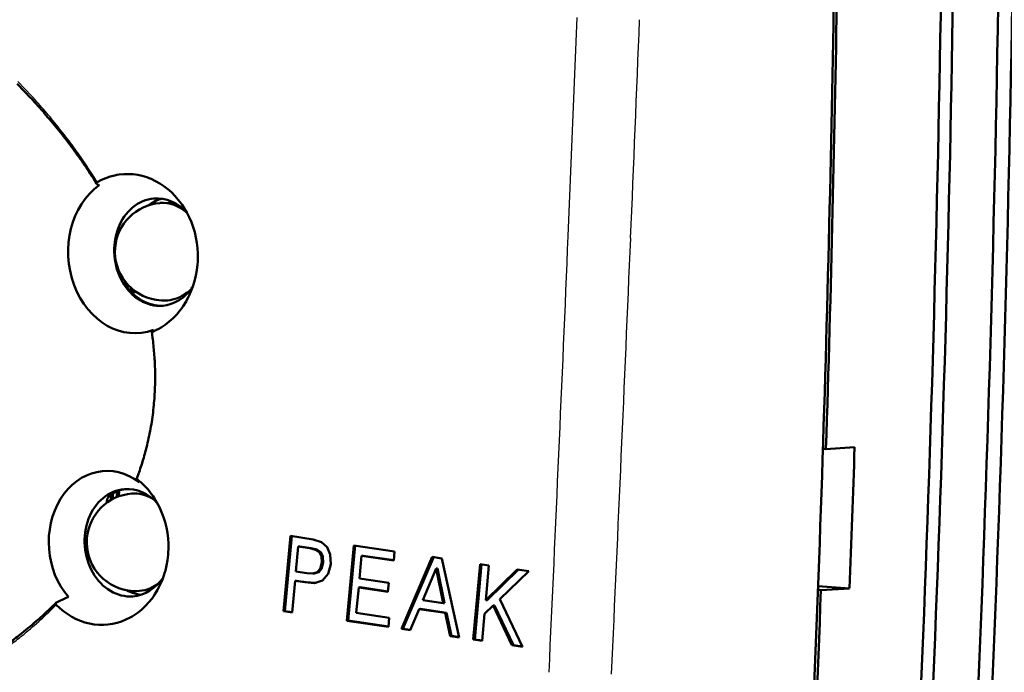
# Model space of a CAD drawing. Extents: x 0 to 420, y 0 to 297.
# Drawn here: x 368 to 388, y 138 to 151 of the extents above; entities that cross this region are included whole.
import ezdxf

# ---------------------------------------------------------------- set-up
doc = ezdxf.new("R2010")
doc.units = 0

msp = doc.modelspace()

# ---------------------------------------------------------------- linework, layer by layer
at = {"color": 7, "lineweight": 25, "ltscale": 0.111879}
msp.add_line((379.108, 147.026), (379.292, 151.498), dxfattribs=at)
at = {"color": 7, "lineweight": 50, "ltscale": 0.00508}
msp.add_line((367.978, 149.995), (367.837, 150.141), dxfattribs=at)
at = {"color": 7, "lineweight": 25, "ltscale": 0.005121}
msp.add_line((367.992, 150.042), (367.851, 150.19), dxfattribs=at)
at = {"color": 7, "lineweight": 50, "ltscale": 0.005094}
msp.add_line((368.117, 149.846), (367.978, 149.995), dxfattribs=at)
at = {"color": 7, "lineweight": 25, "ltscale": 0.005135}
msp.add_line((368.131, 149.891), (367.992, 150.042), dxfattribs=at)
at = {"color": 7, "lineweight": 50, "ltscale": 0.002379}
msp.add_line((369.737, 148.244), (369.829, 148.268), dxfattribs=at)
at = {"color": 7, "lineweight": 50, "ltscale": 0.001181}
msp.add_line((369.829, 148.268), (369.876, 148.277), dxfattribs=at)
at = {"color": 7, "lineweight": 50, "ltscale": 0.001182}
msp.add_line((369.876, 148.277), (369.922, 148.284), dxfattribs=at)
at = {"color": 7, "lineweight": 50, "ltscale": 0.002368}
msp.add_line((369.922, 148.284), (370.017, 148.293), dxfattribs=at)
at = {"color": 7, "lineweight": 50, "ltscale": 0.002375}
msp.add_line((370.017, 148.293), (370.112, 148.295), dxfattribs=at)
at = {"color": 7, "lineweight": 50, "ltscale": 0.00238}
msp.add_line((370.112, 148.295), (370.207, 148.29), dxfattribs=at)
at = {"color": 7, "lineweight": 50, "ltscale": 0.002384}
msp.add_line((370.207, 148.29), (370.301, 148.277), dxfattribs=at)
at = {"color": 7, "lineweight": 50, "ltscale": 0.002385}
for p, q in [((370.301, 148.277), (370.394, 148.257)), ((374.06, 140.465), (374.017, 140.55)), ((374.088, 140.467), (374.046, 140.552))]:
    msp.add_line(p, q, dxfattribs=at)
at = {"color": 7, "lineweight": 50, "ltscale": 0.003465}
msp.add_line((369.459, 148.097), (369.386, 148.215), dxfattribs=at)
at = {"color": 7, "lineweight": 25, "ltscale": 0.003277}
msp.add_line((369.471, 148.13), (369.402, 148.242), dxfattribs=at)
at = {"color": 7, "lineweight": 50, "ltscale": 8.77248e-05}
msp.add_line((369.456, 148.112), (369.457, 148.115), dxfattribs=at)
at = {"color": 7, "lineweight": 50, "ltscale": 0.000168993}
msp.add_line((369.456, 148.105), (369.456, 148.112), dxfattribs=at)
at = {"color": 7, "lineweight": 50, "ltscale": 0.00017244}
msp.add_line((369.459, 148.099), (369.456, 148.105), dxfattribs=at)
at = {"color": 7, "lineweight": 50, "ltscale": 9.2139e-05}
msp.add_line((369.457, 148.115), (369.459, 148.119), dxfattribs=at)
at = {"color": 7, "lineweight": 50, "ltscale": 9.68189e-05}
msp.add_line((369.459, 148.119), (369.461, 148.122), dxfattribs=at)
at = {"color": 7, "lineweight": 50, "ltscale": 0.000184489}
msp.add_line((369.463, 148.093), (369.459, 148.099), dxfattribs=at)
at = {"color": 7, "lineweight": 50, "ltscale": 0.000157323}
msp.add_line((369.463, 148.093), (369.459, 148.098), dxfattribs=at)
at = {"color": 7, "lineweight": 50, "ltscale": 0.000103631}
msp.add_line((369.461, 148.122), (369.464, 148.125), dxfattribs=at)
at = {"color": 7, "lineweight": 50, "ltscale": 0.000414981}
msp.add_line((369.463, 148.093), (369.477, 148.083), dxfattribs=at)
at = {"color": 7, "lineweight": 50, "ltscale": 0.000110932}
msp.add_line((369.464, 148.125), (369.467, 148.128), dxfattribs=at)
at = {"color": 7, "lineweight": 50, "ltscale": 0.000115977}
msp.add_line((369.467, 148.128), (369.471, 148.13), dxfattribs=at)
at = {"color": 7, "lineweight": 50, "ltscale": 0.002433}
msp.add_line((369.471, 148.13), (369.558, 148.175), dxfattribs=at)
at = {"color": 7, "lineweight": 50, "ltscale": 0.000259822}
for p, q in [((369.477, 148.083), (369.486, 148.078)), ((369.486, 148.078), (369.495, 148.074))]:
    msp.add_line(p, q, dxfattribs=at)
at = {"color": 7, "lineweight": 50, "ltscale": 0.000259653}
msp.add_line((369.495, 148.074), (369.504, 148.069), dxfattribs=at)
at = {"color": 7, "lineweight": 50, "ltscale": 0.000259992}
msp.add_line((369.504, 148.069), (369.514, 148.064), dxfattribs=at)
at = {"color": 7, "lineweight": 50, "ltscale": 0.002418}
msp.add_line((369.558, 148.175), (369.646, 148.213), dxfattribs=at)
at = {"color": 7, "lineweight": 50, "ltscale": 0.002399}
msp.add_line((369.646, 148.213), (369.737, 148.244), dxfattribs=at)
at = {"color": 7, "lineweight": 50, "ltscale": 0.002448}
msp.add_line((370.577, 148.195), (370.665, 148.153), dxfattribs=at)
at = {"color": 7, "lineweight": 50, "ltscale": 0.002473}
msp.add_line((370.665, 148.153), (370.752, 148.105), dxfattribs=at)
at = {"color": 7, "lineweight": 50, "ltscale": 0.002494}
msp.add_line((370.752, 148.105), (370.835, 148.05), dxfattribs=at)
at = {"color": 7, "lineweight": 50, "ltscale": 0.002509}
msp.add_line((370.835, 148.05), (370.915, 147.989), dxfattribs=at)
at = {"color": 7, "lineweight": 50, "ltscale": 0.001261}
msp.add_line((370.915, 147.989), (370.953, 147.956), dxfattribs=at)
at = {"color": 7, "lineweight": 50, "ltscale": 0.00127}
msp.add_line((370.953, 147.956), (370.991, 147.922), dxfattribs=at)
at = {"color": 7, "lineweight": 50, "ltscale": 0.002568}
msp.add_line((371.063, 147.849), (370.991, 147.922), dxfattribs=at)
at = {"color": 7, "lineweight": 50, "ltscale": 0.002086}
msp.add_line((370.516, 147.655), (370.585, 147.701), dxfattribs=at)
at = {"color": 7, "lineweight": 50, "ltscale": 0.00103}
for p, q in [((370.585, 147.701), (370.621, 147.722)), ((369.694, 141.673), (369.718, 141.707))]:
    msp.add_line(p, q, dxfattribs=at)
at = {"color": 7, "lineweight": 50, "ltscale": 0.001026}
msp.add_line((370.621, 147.722), (370.658, 147.74), dxfattribs=at)
at = {"color": 7, "lineweight": 50, "ltscale": 0.002047}
msp.add_line((370.658, 147.74), (370.733, 147.772), dxfattribs=at)
at = {"color": 7, "lineweight": 50, "ltscale": 0.001429}
msp.add_line((370.733, 147.772), (370.788, 147.79), dxfattribs=at)
at = {"color": 7, "lineweight": 50, "ltscale": 0.002602}
msp.add_line((371.131, 147.771), (371.063, 147.849), dxfattribs=at)
at = {"color": 7, "lineweight": 50, "ltscale": 0.002631}
msp.add_line((371.195, 147.687), (371.131, 147.771), dxfattribs=at)
at = {"color": 7, "lineweight": 50, "ltscale": 0.000708528}
msp.add_line((371.211, 147.664), (371.195, 147.687), dxfattribs=at)
at = {"color": 7, "lineweight": 50, "ltscale": 0.001943}
msp.add_line((371.254, 147.599), (371.211, 147.664), dxfattribs=at)
at = {"color": 7, "lineweight": 50, "ltscale": 0.002665}
msp.add_line((371.307, 147.507), (371.254, 147.599), dxfattribs=at)
at = {"color": 7, "lineweight": 50, "ltscale": 0.000223053}
msp.add_line((371.282, 147.532), (371.273, 147.532), dxfattribs=at)
at = {"color": 7, "lineweight": 50, "ltscale": 0.002682}
msp.add_line((371.356, 147.411), (371.307, 147.507), dxfattribs=at)
at = {"color": 7, "lineweight": 50, "ltscale": 0.002711}
msp.add_line((371.398, 147.311), (371.356, 147.411), dxfattribs=at)
at = {"color": 7, "lineweight": 50, "ltscale": 0.002733}
msp.add_line((371.435, 147.208), (371.398, 147.311), dxfattribs=at)
at = {"color": 7, "lineweight": 50, "ltscale": 0.002746}
for p, q in [((371.466, 147.103), (371.435, 147.208)), ((370.891, 140.284), (370.91, 140.392))]:
    msp.add_line(p, q, dxfattribs=at)
at = {"color": 7, "lineweight": 50, "ltscale": 0.002749}
msp.add_line((371.491, 146.996), (371.466, 147.103), dxfattribs=at)
at = {"color": 7, "lineweight": 50, "ltscale": 0.002756}
msp.add_line((371.51, 146.887), (371.491, 146.996), dxfattribs=at)
at = {"color": 7, "lineweight": 50, "ltscale": 0.00277}
msp.add_line((371.523, 146.777), (371.51, 146.887), dxfattribs=at)
at = {"color": 7, "lineweight": 50, "ltscale": 0.002775}
msp.add_line((371.529, 146.666), (371.523, 146.777), dxfattribs=at)
at = {"color": 7, "lineweight": 50, "ltscale": 0.002769}
msp.add_line((371.529, 146.555), (371.529, 146.666), dxfattribs=at)
at = {"color": 7, "lineweight": 50, "ltscale": 0.001378}
msp.add_line((371.523, 146.445), (371.527, 146.5), dxfattribs=at)
at = {"color": 7, "lineweight": 50, "ltscale": 0.00138}
msp.add_line((371.527, 146.5), (371.529, 146.555), dxfattribs=at)
at = {"color": 7, "lineweight": 50, "ltscale": 0.002895}
msp.add_line((371.489, 146.216), (371.509, 146.33), dxfattribs=at)
at = {"color": 7, "lineweight": 50, "ltscale": 0.002902}
msp.add_line((371.509, 146.33), (371.523, 146.445), dxfattribs=at)
at = {"color": 7, "lineweight": 50, "ltscale": 0.000439248}
msp.add_line((370.038, 146.054), (370.039, 146.071), dxfattribs=at)
at = {"color": 7, "lineweight": 50, "ltscale": 0.000200872}
msp.add_line((370.039, 146.071), (370.04, 146.079), dxfattribs=at)
at = {"color": 7, "lineweight": 50, "ltscale": 0.000437421}
msp.add_line((370.04, 146.079), (370.042, 146.096), dxfattribs=at)
at = {"color": 7, "lineweight": 50, "ltscale": 0.00285}
msp.add_line((371.428, 145.995), (371.462, 146.104), dxfattribs=at)
at = {"color": 7, "lineweight": 50, "ltscale": 0.002877}
msp.add_line((371.462, 146.104), (371.489, 146.216), dxfattribs=at)
at = {"color": 7, "lineweight": 25, "ltscale": 0.001502}
msp.add_line((370.105, 145.958), (370.11, 146.018), dxfattribs=at)
at = {"color": 7, "lineweight": 50, "ltscale": 0.001526}
msp.add_line((370.16, 145.903), (370.166, 145.963), dxfattribs=at)
at = {"color": 7, "lineweight": 50, "ltscale": 0.001896}
msp.add_line((370.193, 145.858), (370.2, 145.933), dxfattribs=at)
at = {"color": 7, "lineweight": 50, "ltscale": 0.002014}
msp.add_line((370.22, 145.918), (370.214, 145.837), dxfattribs=at)
at = {"color": 7, "lineweight": 50, "ltscale": 0.000897983}
msp.add_line((371.294, 145.862), (371.291, 145.826), dxfattribs=at)
at = {"color": 7, "lineweight": 50, "ltscale": 0.001078}
msp.add_line((371.294, 145.862), (371.333, 145.88), dxfattribs=at)
at = {"color": 7, "lineweight": 50, "ltscale": 0.000462314}
msp.add_line((371.333, 145.88), (371.35, 145.888), dxfattribs=at)
at = {"color": 7, "lineweight": 50, "ltscale": 0.00221}
msp.add_line((371.352, 145.808), (371.388, 145.889), dxfattribs=at)
at = {"color": 7, "lineweight": 50, "ltscale": 0.002832}
msp.add_line((371.388, 145.889), (371.428, 145.995), dxfattribs=at)
at = {"color": 7, "lineweight": 50, "ltscale": 0.000257144}
msp.add_line((371.401, 145.952), (371.391, 145.952), dxfattribs=at)
at = {"color": 7, "lineweight": 50, "ltscale": 0.002759}
msp.add_line((371.231, 145.594), (371.289, 145.688), dxfattribs=at)
at = {"color": 7, "lineweight": 50, "ltscale": 0.002792}
msp.add_line((371.289, 145.688), (371.342, 145.787), dxfattribs=at)
at = {"color": 7, "lineweight": 50, "ltscale": 0.000607036}
msp.add_line((371.342, 145.787), (371.352, 145.808), dxfattribs=at)
at = {"color": 7, "lineweight": 50, "ltscale": 0.002701}
msp.add_line((371.098, 145.423), (371.167, 145.506), dxfattribs=at)
at = {"color": 7, "lineweight": 50, "ltscale": 0.001356}
msp.add_line((371.167, 145.506), (371.2, 145.55), dxfattribs=at)
at = {"color": 7, "lineweight": 50, "ltscale": 0.001365}
msp.add_line((371.2, 145.55), (371.231, 145.594), dxfattribs=at)
at = {"color": 7, "lineweight": 50, "ltscale": 0.002621}
msp.add_line((370.863, 145.21), (370.945, 145.274), dxfattribs=at)
at = {"color": 7, "lineweight": 50, "ltscale": 0.002654}
msp.add_line((370.945, 145.274), (371.024, 145.346), dxfattribs=at)
at = {"color": 7, "lineweight": 50, "ltscale": 0.00268}
msp.add_line((371.024, 145.346), (371.098, 145.423), dxfattribs=at)
at = {"color": 7, "lineweight": 50, "ltscale": 0.00303}
msp.add_line((370.603, 144.945), (370.587, 145.065), dxfattribs=at)
at = {"color": 7, "lineweight": 50, "ltscale": 9.23756e-05}
msp.add_line((370.588, 145.062), (370.59, 145.065), dxfattribs=at)
at = {"color": 7, "lineweight": 50, "ltscale": 5.49793e-05}
msp.add_line((370.588, 145.06), (370.588, 145.062), dxfattribs=at)
at = {"color": 7, "lineweight": 50, "ltscale": 6.38412e-05}
msp.add_line((370.588, 145.06), (370.59, 145.059), dxfattribs=at)
at = {"color": 7, "lineweight": 50, "ltscale": 0.000321425}
msp.add_line((370.59, 145.065), (370.598, 145.075), dxfattribs=at)
at = {"color": 7, "lineweight": 50, "ltscale": 5.28924e-05}
msp.add_line((370.59, 145.059), (370.592, 145.059), dxfattribs=at)
at = {"color": 7, "lineweight": 50, "ltscale": 6.55118e-05}
msp.add_line((370.592, 145.059), (370.595, 145.06), dxfattribs=at)
at = {"color": 7, "lineweight": 50, "ltscale": 0.002545}
msp.add_line((370.595, 145.06), (370.687, 145.103), dxfattribs=at)
at = {"color": 7, "lineweight": 25, "ltscale": 0.00287}
msp.add_line((370.61, 144.946), (370.595, 145.06), dxfattribs=at)
at = {"color": 7, "lineweight": 50, "ltscale": 0.000321255}
msp.add_line((370.598, 145.075), (370.606, 145.085), dxfattribs=at)
at = {"color": 7, "lineweight": 50, "ltscale": 0.000320955}
for p, q in [((370.606, 145.085), (370.613, 145.095)), ((370.613, 145.095), (370.621, 145.105))]:
    msp.add_line(p, q, dxfattribs=at)
at = {"color": 7, "lineweight": 50, "ltscale": 0.001276}
msp.add_line((370.687, 145.103), (370.732, 145.127), dxfattribs=at)
at = {"color": 7, "lineweight": 50, "ltscale": 0.001279}
msp.add_line((370.732, 145.127), (370.777, 145.153), dxfattribs=at)
at = {"color": 7, "lineweight": 50, "ltscale": 0.002585}
msp.add_line((370.777, 145.153), (370.863, 145.21), dxfattribs=at)
at = {"color": 7, "lineweight": 50, "ltscale": 0.001553}
for p, q in [((384.38, 142.665), (384.319, 142.675)), ((384.278, 139.778), (384.217, 139.788))]:
    msp.add_line(p, q, dxfattribs=at)
at = {"color": 7, "lineweight": 50, "ltscale": 0.014707}
msp.add_line((384.38, 142.665), (384.967, 142.702), dxfattribs=at)
at = {"color": 7, "lineweight": 50, "ltscale": 0.003715}
msp.add_line((370.278, 142.05), (370.328, 142.19), dxfattribs=at)
at = {"color": 7, "lineweight": 50, "ltscale": 6.70487e-05}
msp.add_line((370.28, 142.054), (370.282, 142.053), dxfattribs=at)
at = {"color": 7, "lineweight": 50, "ltscale": 6.22112e-05}
msp.add_line((370.281, 142.051), (370.28, 142.053), dxfattribs=at)
at = {"color": 7, "lineweight": 50, "ltscale": 0.00053732}
msp.add_line((370.294, 142.035), (370.281, 142.051), dxfattribs=at)
at = {"color": 7, "lineweight": 50, "ltscale": 5.60748e-05}
msp.add_line((370.282, 142.053), (370.284, 142.052), dxfattribs=at)
at = {"color": 7, "lineweight": 50, "ltscale": 6.86646e-05}
msp.add_line((370.284, 142.052), (370.286, 142.05), dxfattribs=at)
at = {"color": 7, "lineweight": 25, "ltscale": 0.003586}
msp.add_line((370.286, 142.05), (370.334, 142.185), dxfattribs=at)
at = {"color": 7, "lineweight": 50, "ltscale": 0.001273}
msp.add_line((370.286, 142.05), (370.326, 142.018), dxfattribs=at)
at = {"color": 7, "lineweight": 50, "ltscale": 0.000535289}
msp.add_line((370.308, 142.018), (370.294, 142.035), dxfattribs=at)
at = {"color": 7, "lineweight": 50, "ltscale": 0.000533919}
msp.add_line((370.321, 142.001), (370.308, 142.018), dxfattribs=at)
at = {"color": 7, "lineweight": 50, "ltscale": 0.001281}
msp.add_line((370.326, 142.018), (370.365, 141.985), dxfattribs=at)
at = {"color": 7, "lineweight": 50, "ltscale": 0.003003}
msp.add_line((369.924, 141.817), (369.914, 141.697), dxfattribs=at)
at = {"color": 7, "lineweight": 50, "ltscale": 0.000532666}
msp.add_line((370.335, 141.985), (370.321, 142.001), dxfattribs=at)
at = {"color": 7, "lineweight": 50, "ltscale": 0.002593}
msp.add_line((370.365, 141.985), (370.44, 141.913), dxfattribs=at)
at = {"color": 7, "lineweight": 50, "ltscale": 0.00263}
msp.add_line((370.511, 141.835), (370.44, 141.913), dxfattribs=at)
at = {"color": 7, "lineweight": 50, "ltscale": 0.00266}
msp.add_line((370.577, 141.752), (370.511, 141.835), dxfattribs=at)
at = {"color": 7, "lineweight": 50, "ltscale": 0.000425454}
msp.add_line((369.67, 141.605), (369.673, 141.622), dxfattribs=at)
at = {"color": 7, "lineweight": 50, "ltscale": 0.000444825}
msp.add_line((369.673, 141.622), (369.678, 141.639), dxfattribs=at)
at = {"color": 7, "lineweight": 50, "ltscale": 0.000464575}
msp.add_line((369.678, 141.639), (369.685, 141.656), dxfattribs=at)
at = {"color": 7, "lineweight": 50, "ltscale": 0.000485005}
msp.add_line((369.685, 141.656), (369.694, 141.673), dxfattribs=at)
at = {"color": 7, "lineweight": 50, "ltscale": 0.001126}
msp.add_line((369.718, 141.707), (369.75, 141.738), dxfattribs=at)
at = {"color": 7, "lineweight": 25, "ltscale": 0.003128}
msp.add_line((369.756, 141.742), (369.746, 141.617), dxfattribs=at)
at = {"color": 7, "lineweight": 50, "ltscale": 0.00315}
msp.add_line((369.752, 141.621), (369.764, 141.746), dxfattribs=at)
at = {"color": 7, "lineweight": 50, "ltscale": 0.003144}
msp.add_line((369.782, 141.638), (369.794, 141.763), dxfattribs=at)
at = {"color": 7, "lineweight": 25, "ltscale": 0.003115}
msp.add_line((369.799, 141.647), (369.809, 141.771), dxfattribs=at)
at = {"color": 7, "lineweight": 50, "ltscale": 0.003059}
msp.add_line((369.88, 141.802), (369.87, 141.68), dxfattribs=at)
at = {"color": 7, "lineweight": 50, "ltscale": 0.001567}
msp.add_line((370.614, 141.701), (370.577, 141.752), dxfattribs=at)
at = {"color": 7, "lineweight": 50, "ltscale": 0.001116}
msp.add_line((370.638, 141.664), (370.614, 141.701), dxfattribs=at)
at = {"color": 7, "lineweight": 50, "ltscale": 0.002697}
msp.add_line((370.694, 141.572), (370.638, 141.664), dxfattribs=at)
at = {"color": 7, "lineweight": 50, "ltscale": 0.000407025}
msp.add_line((369.669, 141.589), (369.67, 141.605), dxfattribs=at)
at = {"color": 7, "lineweight": 50, "ltscale": 0.000392634}
msp.add_line((369.671, 141.573), (369.669, 141.589), dxfattribs=at)
at = {"color": 7, "lineweight": 50, "ltscale": 8.61691e-05}
msp.add_line((369.67, 141.602), (369.67, 141.605), dxfattribs=at)
at = {"color": 7, "lineweight": 50, "ltscale": 0.00015016}
msp.add_line((369.672, 141.567), (369.671, 141.573), dxfattribs=at)
at = {"color": 7, "lineweight": 50, "ltscale": 0.002713}
msp.add_line((370.745, 141.476), (370.694, 141.572), dxfattribs=at)
at = {"color": 7, "lineweight": 50, "ltscale": 0.002744}
msp.add_line((370.789, 141.375), (370.745, 141.476), dxfattribs=at)
at = {"color": 7, "lineweight": 50, "ltscale": 0.002766}
msp.add_line((370.828, 141.272), (370.789, 141.375), dxfattribs=at)
at = {"color": 7, "lineweight": 50, "ltscale": 0.002778}
msp.add_line((370.861, 141.166), (370.828, 141.272), dxfattribs=at)
at = {"color": 7, "lineweight": 50, "ltscale": 0.00278}
msp.add_line((370.887, 141.058), (370.861, 141.166), dxfattribs=at)
at = {"color": 7, "lineweight": 50, "ltscale": 0.002789}
msp.add_line((370.907, 140.948), (370.887, 141.058), dxfattribs=at)
at = {"color": 7, "lineweight": 50, "ltscale": 0.002802}
msp.add_line((370.921, 140.837), (370.907, 140.948), dxfattribs=at)
at = {"color": 7, "lineweight": 50, "ltscale": 0.002804}
msp.add_line((370.928, 140.725), (370.921, 140.837), dxfattribs=at)
at = {"color": 7, "lineweight": 50, "ltscale": 0.038705}
for p, q in [((373.284, 139.344), (373.425, 140.886)), ((373.312, 139.347), (373.454, 140.888)), ((374.579, 139.151), (374.721, 140.693)), ((374.608, 139.153), (374.75, 140.695)), ((377.165, 138.768), (377.307, 140.31)), ((377.194, 138.77), (377.336, 140.312))]:
    msp.add_line(p, q, dxfattribs=at)
at = {"color": 7, "lineweight": 50, "ltscale": 0.011674}
msp.add_line((373.425, 140.886), (373.887, 140.817), dxfattribs=at)
at = {"color": 7, "lineweight": 50, "ltscale": 0.004481}
msp.add_line((373.887, 140.817), (374.058, 140.762), dxfattribs=at)
at = {"color": 7, "lineweight": 50, "ltscale": 0.001392}
for p, q in [((370.926, 140.557), (370.929, 140.613)), ((370.922, 140.502), (370.926, 140.557))]:
    msp.add_line(p, q, dxfattribs=at)
at = {"color": 7, "lineweight": 50, "ltscale": 0.002795}
msp.add_line((370.929, 140.613), (370.928, 140.725), dxfattribs=at)
at = {"color": 7, "lineweight": 50, "ltscale": 0.012884}
msp.add_line((373.537, 140.158), (373.585, 140.671), dxfattribs=at)
at = {"color": 7, "lineweight": 50, "ltscale": 0.000724005}
for p, q in [((373.614, 140.673), (373.585, 140.671)), ((374.088, 140.467), (374.06, 140.465)), ((374.881, 140.48), (374.91, 140.482)), ((374.063, 140.216), (374.034, 140.214)), ((374.094, 140.342), (374.066, 140.34)), ((376.434, 140.222), (376.405, 140.22)), ((374.821, 139.833), (374.85, 139.836)), ((376.056, 139.391), (376.084, 139.393)), ((375.695, 138.985), (375.724, 138.988))]:
    msp.add_line(p, q, dxfattribs=at)
at = {"color": 7, "lineweight": 50, "ltscale": 0.005985}
msp.add_line((373.585, 140.671), (373.822, 140.635), dxfattribs=at)
at = {"color": 7, "lineweight": 50, "ltscale": 0.005984}
msp.add_line((373.614, 140.673), (373.85, 140.638), dxfattribs=at)
at = {"color": 7, "lineweight": 50, "ltscale": 0.000723245}
for p, q in [((373.85, 140.638), (373.822, 140.635)), ((373.912, 140.12), (373.883, 140.117)), ((374.004, 140.146), (373.975, 140.144)), ((373.284, 139.344), (373.312, 139.347))]:
    msp.add_line(p, q, dxfattribs=at)
at = {"color": 7, "lineweight": 50, "ltscale": 0.002958}
for p, q in [((373.822, 140.635), (373.936, 140.605)), ((373.85, 140.638), (373.965, 140.607))]:
    msp.add_line(p, q, dxfattribs=at)
at = {"color": 7, "lineweight": 50, "ltscale": 0.000724036}
for p, q in [((373.965, 140.607), (373.936, 140.605)), ((374.046, 140.552), (374.017, 140.55)), ((373.52, 139.969), (373.549, 139.971)), ((373.716, 139.939), (373.745, 139.942)), ((374.579, 139.151), (374.608, 139.153))]:
    msp.add_line(p, q, dxfattribs=at)
at = {"color": 7, "lineweight": 50, "ltscale": 0.002442}
for p, q in [((373.936, 140.605), (374.017, 140.55)), ((373.965, 140.607), (374.046, 140.552))]:
    msp.add_line(p, q, dxfattribs=at)
at = {"color": 7, "lineweight": 50, "ltscale": 0.003947}
msp.add_line((374.058, 140.762), (374.177, 140.659), dxfattribs=at)
at = {"color": 7, "lineweight": 50, "ltscale": 0.004111}
msp.add_line((374.241, 140.507), (374.177, 140.659), dxfattribs=at)
at = {"color": 7, "lineweight": 50, "ltscale": 0.021093}
msp.add_line((374.721, 140.693), (375.555, 140.569), dxfattribs=at)
at = {"color": 7, "lineweight": 50, "ltscale": 0.002755}
msp.add_line((370.91, 140.392), (370.922, 140.502), dxfattribs=at)
at = {"color": 7, "lineweight": 50, "ltscale": 0.003123}
for p, q in [((374.066, 140.34), (374.06, 140.465)), ((374.094, 140.342), (374.088, 140.467))]:
    msp.add_line(p, q, dxfattribs=at)
at = {"color": 7, "lineweight": 50, "ltscale": 0.004882}
msp.add_line((374.251, 140.312), (374.241, 140.507), dxfattribs=at)
at = {"color": 7, "lineweight": 50, "ltscale": 0.011601}
msp.add_line((374.838, 140.018), (374.881, 140.48), dxfattribs=at)
at = {"color": 7, "lineweight": 50, "ltscale": 0.016605}
msp.add_line((374.881, 140.48), (375.538, 140.382), dxfattribs=at)
at = {"color": 7, "lineweight": 50, "ltscale": 0.01589}
msp.add_line((374.91, 140.482), (375.539, 140.389), dxfattribs=at)
at = {"color": 7, "lineweight": 50, "ltscale": 0.004686}
msp.add_line((375.538, 140.382), (375.555, 140.569), dxfattribs=at)
at = {"color": 7, "lineweight": 50, "ltscale": 0.040034}
for p, q in [((375.695, 138.985), (376.327, 140.457)), ((375.724, 138.988), (376.356, 140.459))]:
    msp.add_line(p, q, dxfattribs=at)
at = {"color": 7, "lineweight": 50, "ltscale": 0.004996}
msp.add_line((376.327, 140.457), (376.524, 140.427), dxfattribs=at)
at = {"color": 7, "lineweight": 50, "ltscale": 0.041357}
msp.add_line((376.875, 138.811), (376.524, 140.427), dxfattribs=at)
at = {"color": 7, "lineweight": 50, "ltscale": 0.002727}
msp.add_line((370.866, 140.178), (370.891, 140.284), dxfattribs=at)
at = {"color": 7, "lineweight": 50, "ltscale": 0.002291}
msp.add_line((373.975, 140.144), (374.034, 140.214), dxfattribs=at)
at = {"color": 7, "lineweight": 50, "ltscale": 0.002292}
msp.add_line((374.004, 140.146), (374.063, 140.216), dxfattribs=at)
at = {"color": 7, "lineweight": 50, "ltscale": 0.003244}
for p, q in [((374.034, 140.214), (374.066, 140.34)), ((374.063, 140.216), (374.094, 140.342))]:
    msp.add_line(p, q, dxfattribs=at)
at = {"color": 7, "lineweight": 50, "ltscale": 0.005212}
msp.add_line((374.197, 140.111), (374.251, 140.312), dxfattribs=at)
at = {"color": 7, "lineweight": 50, "ltscale": 0.017577}
msp.add_line((376.135, 139.571), (376.405, 140.22), dxfattribs=at)
at = {"color": 7, "lineweight": 50, "ltscale": 0.018126}
for p, q in [((376.55, 139.509), (376.405, 140.22)), ((376.579, 139.512), (376.434, 140.222))]:
    msp.add_line(p, q, dxfattribs=at)
at = {"color": 7, "lineweight": 50, "ltscale": 0.004518}
msp.add_line((377.307, 140.31), (377.486, 140.283), dxfattribs=at)
at = {"color": 7, "lineweight": 50, "ltscale": 0.017904}
msp.add_line((377.42, 139.57), (377.486, 140.283), dxfattribs=at)
at = {"color": 7, "lineweight": 50, "ltscale": 0.002685}
msp.add_line((370.798, 139.974), (370.835, 140.074), dxfattribs=at)
at = {"color": 7, "lineweight": 50, "ltscale": 0.001347}
msp.add_line((370.835, 140.074), (370.851, 140.126), dxfattribs=at)
at = {"color": 7, "lineweight": 50, "ltscale": 0.001354}
msp.add_line((370.851, 140.126), (370.866, 140.178), dxfattribs=at)
at = {"color": 7, "lineweight": 50, "ltscale": 0.005644}
msp.add_line((373.537, 140.158), (373.761, 140.124), dxfattribs=at)
at = {"color": 7, "lineweight": 50, "ltscale": 0.003064}
msp.add_line((373.761, 140.124), (373.883, 140.117), dxfattribs=at)
at = {"color": 7, "lineweight": 50, "ltscale": 0.002402}
for p, q in [((373.883, 140.117), (373.975, 140.144)), ((373.912, 140.12), (374.004, 140.146)), ((369.221, 139.117), (369.314, 139.093))]:
    msp.add_line(p, q, dxfattribs=at)
at = {"color": 7, "lineweight": 50, "ltscale": 0.004466}
msp.add_line((374.081, 139.975), (374.197, 140.111), dxfattribs=at)
at = {"color": 7, "lineweight": 50, "ltscale": 0.015139}
for p, q in [((374.838, 140.018), (375.437, 139.929)), ((374.821, 139.833), (375.42, 139.744))]:
    msp.add_line(p, q, dxfattribs=at)
at = {"color": 7, "lineweight": 50, "ltscale": 0.022486}
for p, q in [((377.42, 139.57), (378.064, 140.198)), ((377.449, 139.573), (378.093, 140.201))]:
    msp.add_line(p, q, dxfattribs=at)
at = {"color": 7, "lineweight": 50, "ltscale": 0.020517}
msp.add_line((377.712, 139.593), (378.301, 140.164), dxfattribs=at)
at = {"color": 7, "lineweight": 50, "ltscale": 0.006002}
msp.add_line((378.064, 140.198), (378.301, 140.164), dxfattribs=at)
at = {"color": 7, "lineweight": 50, "ltscale": 0.002645}
msp.add_line((370.706, 139.782), (370.755, 139.876), dxfattribs=at)
at = {"color": 7, "lineweight": 50, "ltscale": 0.00267}
msp.add_line((370.755, 139.876), (370.798, 139.974), dxfattribs=at)
at = {"color": 7, "lineweight": 50, "ltscale": 0.000146393}
msp.add_line((370.755, 139.876), (370.757, 139.881), dxfattribs=at)
at = {"color": 7, "lineweight": 50, "ltscale": 0.016339}
msp.add_line((373.461, 139.318), (373.52, 139.969), dxfattribs=at)
at = {"color": 7, "lineweight": 50, "ltscale": 0.004963}
for p, q in [((373.52, 139.969), (373.716, 139.939)), ((373.549, 139.971), (373.745, 139.942))]:
    msp.add_line(p, q, dxfattribs=at)
at = {"color": 7, "lineweight": 50, "ltscale": 0.005006}
msp.add_line((373.716, 139.939), (373.916, 139.921), dxfattribs=at)
at = {"color": 7, "lineweight": 50, "ltscale": 0.004577}
msp.add_line((373.745, 139.942), (373.927, 139.925), dxfattribs=at)
at = {"color": 7, "lineweight": 50, "ltscale": 0.004344}
msp.add_line((373.916, 139.921), (374.081, 139.975), dxfattribs=at)
at = {"color": 7, "lineweight": 50, "ltscale": 0.013105}
msp.add_line((374.773, 139.311), (374.821, 139.833), dxfattribs=at)
at = {"color": 7, "lineweight": 50, "ltscale": 0.014424}
msp.add_line((374.85, 139.836), (375.421, 139.751), dxfattribs=at)
at = {"color": 7, "lineweight": 50, "ltscale": 0.004629}
msp.add_line((375.42, 139.744), (375.437, 139.929), dxfattribs=at)
at = {"color": 7, "lineweight": 50, "ltscale": 0.016179}
msp.add_line((384.22, 139.857), (384.865, 139.814), dxfattribs=at)
at = {"color": 7, "lineweight": 50, "ltscale": 0.014706}
msp.add_line((384.278, 139.778), (384.865, 139.814), dxfattribs=at)
at = {"color": 7, "lineweight": 50, "ltscale": 0.001589}
for p, q in [((368.766, 139.586), (368.824, 139.612)), ((368.824, 139.612), (368.882, 139.638))]:
    msp.add_line(p, q, dxfattribs=at)
at = {"color": 7, "lineweight": 50, "ltscale": 4.57318e-05}
msp.add_line((370.075, 139.775), (370.077, 139.774), dxfattribs=at)
at = {"color": 7, "lineweight": 50, "ltscale": 0.001043}
msp.add_line((370.077, 139.774), (370.114, 139.755), dxfattribs=at)
at = {"color": 7, "lineweight": 50, "ltscale": 0.002076}
msp.add_line((370.114, 139.755), (370.191, 139.723), dxfattribs=at)
at = {"color": 7, "lineweight": 50, "ltscale": 0.00206}
msp.add_line((370.191, 139.723), (370.27, 139.699), dxfattribs=at)
at = {"color": 7, "lineweight": 50, "ltscale": 0.002039}
msp.add_line((370.27, 139.699), (370.349, 139.683), dxfattribs=at)
at = {"color": 7, "lineweight": 50, "ltscale": 0.000323688}
msp.add_line((370.349, 139.683), (370.362, 139.681), dxfattribs=at)
at = {"color": 7, "lineweight": 50, "ltscale": 0.00256}
msp.add_line((370.529, 139.528), (370.593, 139.608), dxfattribs=at)
at = {"color": 7, "lineweight": 50, "ltscale": 0.001285}
msp.add_line((370.593, 139.608), (370.623, 139.65), dxfattribs=at)
at = {"color": 7, "lineweight": 50, "ltscale": 0.001293}
msp.add_line((370.623, 139.65), (370.652, 139.692), dxfattribs=at)
at = {"color": 7, "lineweight": 50, "ltscale": 0.002614}
msp.add_line((370.652, 139.692), (370.706, 139.782), dxfattribs=at)
at = {"color": 7, "lineweight": 50, "ltscale": 0.001311}
msp.add_line((368.597, 139.486), (368.634, 139.523), dxfattribs=at)
at = {"color": 7, "lineweight": 25, "ltscale": 0.000999927}
msp.add_line((368.606, 139.448), (368.634, 139.477), dxfattribs=at)
at = {"color": 7, "lineweight": 50, "ltscale": 0.000112067}
msp.add_line((368.626, 139.489), (368.624, 139.493), dxfattribs=at)
at = {"color": 7, "lineweight": 50, "ltscale": 0.00021086}
msp.add_line((368.625, 139.51), (368.629, 139.517), dxfattribs=at)
at = {"color": 7, "lineweight": 50, "ltscale": 0.000115668}
msp.add_line((368.628, 139.484), (368.626, 139.489), dxfattribs=at)
at = {"color": 7, "lineweight": 50, "ltscale": 0.000120085}
msp.add_line((368.631, 139.48), (368.628, 139.484), dxfattribs=at)
at = {"color": 7, "lineweight": 50, "ltscale": 0.000215297}
msp.add_line((368.629, 139.517), (368.635, 139.524), dxfattribs=at)
at = {"color": 7, "lineweight": 50, "ltscale": 0.000123016}
msp.add_line((368.634, 139.477), (368.631, 139.48), dxfattribs=at)
at = {"color": 7, "lineweight": 50, "ltscale": 0.002555}
msp.add_line((368.634, 139.477), (368.708, 139.406), dxfattribs=at)
at = {"color": 7, "lineweight": 50, "ltscale": 0.000453466}
msp.add_line((368.635, 139.524), (368.65, 139.534), dxfattribs=at)
at = {"color": 7, "lineweight": 50, "ltscale": 0.001591}
msp.add_line((368.65, 139.534), (368.708, 139.56), dxfattribs=at)
at = {"color": 7, "lineweight": 50, "ltscale": 0.00159}
msp.add_line((368.708, 139.56), (368.766, 139.586), dxfattribs=at)
at = {"color": 7, "lineweight": 50, "ltscale": 0.002539}
msp.add_line((368.708, 139.406), (368.786, 139.341), dxfattribs=at)
at = {"color": 7, "lineweight": 50, "ltscale": 0.002516}
msp.add_line((370.386, 139.384), (370.46, 139.453), dxfattribs=at)
at = {"color": 7, "lineweight": 50, "ltscale": 0.002541}
msp.add_line((370.46, 139.453), (370.529, 139.528), dxfattribs=at)
at = {"color": 7, "lineweight": 50, "ltscale": 0.010483}
msp.add_line((376.135, 139.571), (376.55, 139.509), dxfattribs=at)
at = {"color": 7, "lineweight": 50, "ltscale": 0.000724796}
for p, q in [((376.579, 139.512), (376.55, 139.509)), ((377.42, 139.57), (377.449, 139.573)), ((377.572, 139.462), (377.6, 139.465)), ((376.592, 139.312), (376.621, 139.314)), ((376.693, 138.838), (376.722, 138.84)), ((377.165, 138.768), (377.194, 138.77)), ((377.957, 138.652), (377.986, 138.654))]:
    msp.add_line(p, q, dxfattribs=at)
at = {"color": 7, "lineweight": 50, "ltscale": 0.006176}
msp.add_line((377.394, 139.29), (377.572, 139.462), dxfattribs=at)
at = {"color": 7, "lineweight": 50, "ltscale": 0.022442}
for p, q in [((377.957, 138.652), (377.572, 139.462)), ((377.986, 138.654), (377.6, 139.465))]:
    msp.add_line(p, q, dxfattribs=at)
at = {"color": 7, "lineweight": 50, "ltscale": 0.026943}
msp.add_line((378.175, 138.62), (377.712, 139.593), dxfattribs=at)
at = {"color": 7, "lineweight": 50, "ltscale": 0.002518}
msp.add_line((368.786, 139.341), (368.868, 139.283), dxfattribs=at)
at = {"color": 7, "lineweight": 50, "ltscale": 0.002491}
msp.add_line((368.868, 139.283), (368.953, 139.231), dxfattribs=at)
at = {"color": 7, "lineweight": 50, "ltscale": 0.002461}
msp.add_line((368.953, 139.231), (369.041, 139.186), dxfattribs=at)
at = {"color": 7, "lineweight": 50, "ltscale": 0.002413}
msp.add_line((370.059, 139.173), (370.145, 139.216), dxfattribs=at)
at = {"color": 7, "lineweight": 50, "ltscale": 0.00121}
msp.add_line((370.145, 139.216), (370.188, 139.24), dxfattribs=at)
at = {"color": 7, "lineweight": 50, "ltscale": 0.001214}
msp.add_line((370.188, 139.24), (370.229, 139.265), dxfattribs=at)
at = {"color": 7, "lineweight": 50, "ltscale": 0.002453}
msp.add_line((370.229, 139.265), (370.309, 139.322), dxfattribs=at)
at = {"color": 7, "lineweight": 50, "ltscale": 0.002487}
msp.add_line((370.309, 139.322), (370.386, 139.384), dxfattribs=at)
at = {"color": 7, "lineweight": 50, "ltscale": 0.004474}
msp.add_line((373.284, 139.344), (373.461, 139.318), dxfattribs=at)
at = {"color": 7, "lineweight": 50, "ltscale": 0.003759}
msp.add_line((373.312, 139.347), (373.461, 139.325), dxfattribs=at)
at = {"color": 7, "lineweight": 50, "ltscale": 0.016996}
msp.add_line((374.773, 139.311), (375.446, 139.211), dxfattribs=at)
at = {"color": 7, "lineweight": 50, "ltscale": 0.004684}
msp.add_line((375.429, 139.025), (375.446, 139.211), dxfattribs=at)
at = {"color": 7, "lineweight": 50, "ltscale": 0.011731}
msp.add_line((375.873, 138.959), (376.056, 139.391), dxfattribs=at)
at = {"color": 7, "lineweight": 50, "ltscale": 0.013568}
msp.add_line((376.056, 139.391), (376.592, 139.312), dxfattribs=at)
at = {"color": 7, "lineweight": 50, "ltscale": 0.013569}
msp.add_line((376.084, 139.393), (376.621, 139.314), dxfattribs=at)
at = {"color": 7, "lineweight": 50, "ltscale": 0.012114}
for p, q in [((376.693, 138.838), (376.592, 139.312)), ((376.722, 138.84), (376.621, 139.314))]:
    msp.add_line(p, q, dxfattribs=at)
at = {"color": 7, "lineweight": 50, "ltscale": 0.013774}
msp.add_line((377.344, 138.742), (377.394, 139.29), dxfattribs=at)
at = {"color": 7, "lineweight": 50, "ltscale": 0.002427}
msp.add_line((369.041, 139.186), (369.13, 139.148), dxfattribs=at)
at = {"color": 7, "lineweight": 50, "ltscale": 0.002409}
msp.add_line((369.13, 139.148), (369.221, 139.117), dxfattribs=at)
at = {"color": 7, "lineweight": 50, "ltscale": 0.002392}
msp.add_line((369.314, 139.093), (369.409, 139.077), dxfattribs=at)
at = {"color": 7, "lineweight": 50, "ltscale": 0.002382}
msp.add_line((369.409, 139.077), (369.503, 139.068), dxfattribs=at)
at = {"color": 7, "lineweight": 50, "ltscale": 0.002369}
msp.add_line((369.503, 139.068), (369.598, 139.067), dxfattribs=at)
at = {"color": 7, "lineweight": 50, "ltscale": 0.002356}
msp.add_line((369.598, 139.067), (369.692, 139.073), dxfattribs=at)
at = {"color": 7, "lineweight": 50, "ltscale": 0.002363}
msp.add_line((369.692, 139.073), (369.786, 139.087), dxfattribs=at)
at = {"color": 7, "lineweight": 50, "ltscale": 0.002378}
msp.add_line((369.786, 139.087), (369.878, 139.108), dxfattribs=at)
at = {"color": 7, "lineweight": 50, "ltscale": 0.002393}
msp.add_line((369.878, 139.108), (369.97, 139.137), dxfattribs=at)
at = {"color": 7, "lineweight": 50, "ltscale": 0.002404}
msp.add_line((369.97, 139.137), (370.059, 139.173), dxfattribs=at)
at = {"color": 7, "lineweight": 50, "ltscale": 0.021484}
msp.add_line((374.579, 139.151), (375.429, 139.025), dxfattribs=at)
at = {"color": 7, "lineweight": 50, "ltscale": 0.020769}
msp.add_line((374.608, 139.153), (375.43, 139.031), dxfattribs=at)
at = {"color": 7, "lineweight": 50, "ltscale": 0.004501}
msp.add_line((375.695, 138.985), (375.873, 138.959), dxfattribs=at)
at = {"color": 7, "lineweight": 50, "ltscale": 0.003837}
msp.add_line((375.724, 138.988), (375.875, 138.965), dxfattribs=at)
at = {"color": 7, "lineweight": 50, "ltscale": 0.00461}
msp.add_line((376.693, 138.838), (376.875, 138.811), dxfattribs=at)
at = {"color": 7, "lineweight": 50, "ltscale": 0.003843}
msp.add_line((376.722, 138.84), (376.874, 138.818), dxfattribs=at)
at = {"color": 7, "lineweight": 50, "ltscale": 0.004517}
msp.add_line((377.165, 138.768), (377.344, 138.742), dxfattribs=at)
at = {"color": 7, "lineweight": 50, "ltscale": 0.003803}
msp.add_line((377.194, 138.77), (377.345, 138.748), dxfattribs=at)
at = {"color": 7, "lineweight": 50, "ltscale": 0.00551}
msp.add_line((377.957, 138.652), (378.175, 138.62), dxfattribs=at)
at = {"color": 7, "lineweight": 50, "ltscale": 0.004695}
msp.add_line((377.986, 138.654), (378.172, 138.627), dxfattribs=at)
at = {"color": 7, "lineweight": 25}
for points in [[(370.654, 143.935), (370.653, 143.932), (370.654, 143.932), (370.655, 143.935)], [(370.58, 143.174), (370.579, 143.177), (370.581, 143.173)]]:
    msp.add_lwpolyline(points, dxfattribs=at)
for centre, radius, start, end in [((-2068.833, 249.818), 2451.376, 357.595799, 357.700367), ((357.876, 140.524), 13.89, 40.7085, 42.4097), ((358.804, 141.322), 12.666, 38.8332, 40.709), ((359.604, 141.966), 11.639, 36.7797, 38.8335), ((360.299, 142.485), 10.771, 34.5507, 36.7798), ((360.901, 142.9), 10.04, 32.143, 34.5506), ((-2059.029, 249.368), 2440.284, 357.491414, 357.596414), ((-2047.264, 248.913), 2429.789, 357.490365, 357.595789), ((363.973, 144.125), 6.687, 4.3224, 7.0592), ((364.319, 144.15), 6.341, 1.4366, 4.3239), ((364.697, 144.159), 5.963, 357.8421, 1.444), ((365.092, 144.144), 5.568, 353.995, 357.8433), ((365.128, 144.045), 5.522, 350.9181, 354.9797), ((364.854, 144.089), 5.799, 347.0709, 350.9179), ((364.601, 144.146), 6.058, 344.0888, 347.0775), ((364.382, 144.209), 6.287, 341.2265, 344.0897), ((-2040.649, 248.563), 2421.886, 357.385698, 357.4914), ((-2029.064, 248.116), 2411.571, 357.38423, 357.490355), ((362.678, 145.389), 8.392, 311.823, 314.9343), ((362.233, 145.887), 9.06, 308.9648, 311.8223), ((361.806, 146.412), 9.737, 307.2188, 308.9771)]:
    msp.add_arc(centre, radius, start, end, dxfattribs=at)
at = {"color": 7, "lineweight": 50}
for centre, radius, start, end in [((358.035, 140.541), 13.72, 40.9937, 42.7022), ((358.943, 141.33), 12.516, 39.1111, 40.9942), ((359.728, 141.968), 11.505, 37.0504, 39.1114), ((360.409, 142.482), 10.652, 34.8142, 37.0506), ((360.999, 142.893), 9.933, 32.3994, 34.8142), ((370.075, 147.013), 1.284, 66.9812, 75.5774), ((370.835, 146.706), 1, 94.5395, 175.2747), ((371.129, 146.989), 0.741, 98.5832, 107.0643), ((370.835, 146.706), 1, 175.2747, 260.7938), ((370.835, 146.706), 1, 260.794, 274.5392), ((363.986, 144.093), 6.672, 4.5959, 7.3332), ((364.325, 144.12), 6.332, 1.7107, 4.5976), ((364.652, 144.131), 6.005, 358.0933, 1.7013), ((364.92, 144.13), 5.737, 354.3156, 358.0156), ((364.984, 144.088), 5.669, 350.7575, 354.6706), ((364.837, 144.121), 5.819, 346.812, 350.6737), ((364.635, 144.17), 6.027, 343.8059, 346.8004), ((364.423, 144.231), 6.248, 340.9372, 343.8069), ((370.258, 140.758), 1, 94.5395, 175.2747), ((370.258, 140.758), 1, 175.2747, 260.7938), ((370.258, 140.758), 1, 260.794, 274.5392), ((370.584, 140.518), 0.735, 262.2514, 269.0621), ((362.812, 145.371), 8.252, 311.3853, 314.5142), ((368.653, 139.5), 0.0293, 160.5209, 193.9633), ((362.381, 145.859), 8.903, 308.5102, 311.3847), ((361.969, 146.374), 9.563, 306.7533, 308.5225)]:
    msp.add_arc(centre, radius, start, end, dxfattribs=at)
for centre, major_axis, start_param, end_param in [((19.063, 175.109), (-35.586, 448.211), 4.545834, 4.612985), ((19.926, 175.178), (-35.616, 448.588), 4.542643, 4.613134), ((20.214, 175.201), (-35.616, 448.588), 4.542643, 4.613134), ((19.063, 175.109), (-35.61, 448.51), 4.545813, 4.612986), ((17.078, 174.952), (-35.572, 448.031), 4.57567, 4.597419), ((17.021, 174.947), (35.571, -448.025), 1.406143, 1.454991), ((370.202, 146.656), (-0.128, 1.615), 0.449627, 3.366595), ((370.72, 146.697), (-0.087, 1.097), 0.000005, 3.141598), ((370.72, 146.697), (-0.087, 1.097), 5.473841, 6.283191), ((370.835, 146.706), (-0.079, 0.997), 5.565545, 6.283191), ((370.749, 146.699), (-0.087, 1.097), 2.134104, 3.125429), ((370.72, 146.697), (-0.087, 1.097), 3.141598, 3.946848), ((370.835, 146.706), (-0.079, 0.997), 3.141593, 3.640137), ((370.835, 146.706), (-0.079, 0.997), 3.79157, 3.856087), ((17.625, 174.995), (35.576, -448.08), 1.427621, 1.434071), ((369.711, 140.715), (-0.119, 1.499), 5.65482, 8.587944), ((370.114, 140.747), (-0.087, 1.097), 0.000005, 3.141598), ((370.171, 140.751), (-0.087, 1.097), 0.031935, 0.390069), ((370.114, 140.747), (-0.087, 1.097), 5.467584, 6.283191), ((370.258, 140.758), (-0.079, 0.997), 5.752794, 6.283185), ((370.114, 140.747), (-0.087, 1.097), 3.141598, 3.956397), ((370.258, 140.758), (-0.079, 0.997), 3.141598, 3.670925), ((17.078, 174.952), (-35.572, 448.031), 4.545444, 4.569221)]:
    msp.add_ellipse(centre, major_axis=major_axis, ratio=0.816613, start_param=start_param, end_param=end_param, dxfattribs=at)
at = {"color": 7, "lineweight": 25}
msp.add_ellipse((370.835, 146.706), major_axis=(-0.079, 0.997), ratio=0.816613, start_param=3.640137, end_param=3.79157, dxfattribs=at)

doc.saveas('drawing.dxf')
